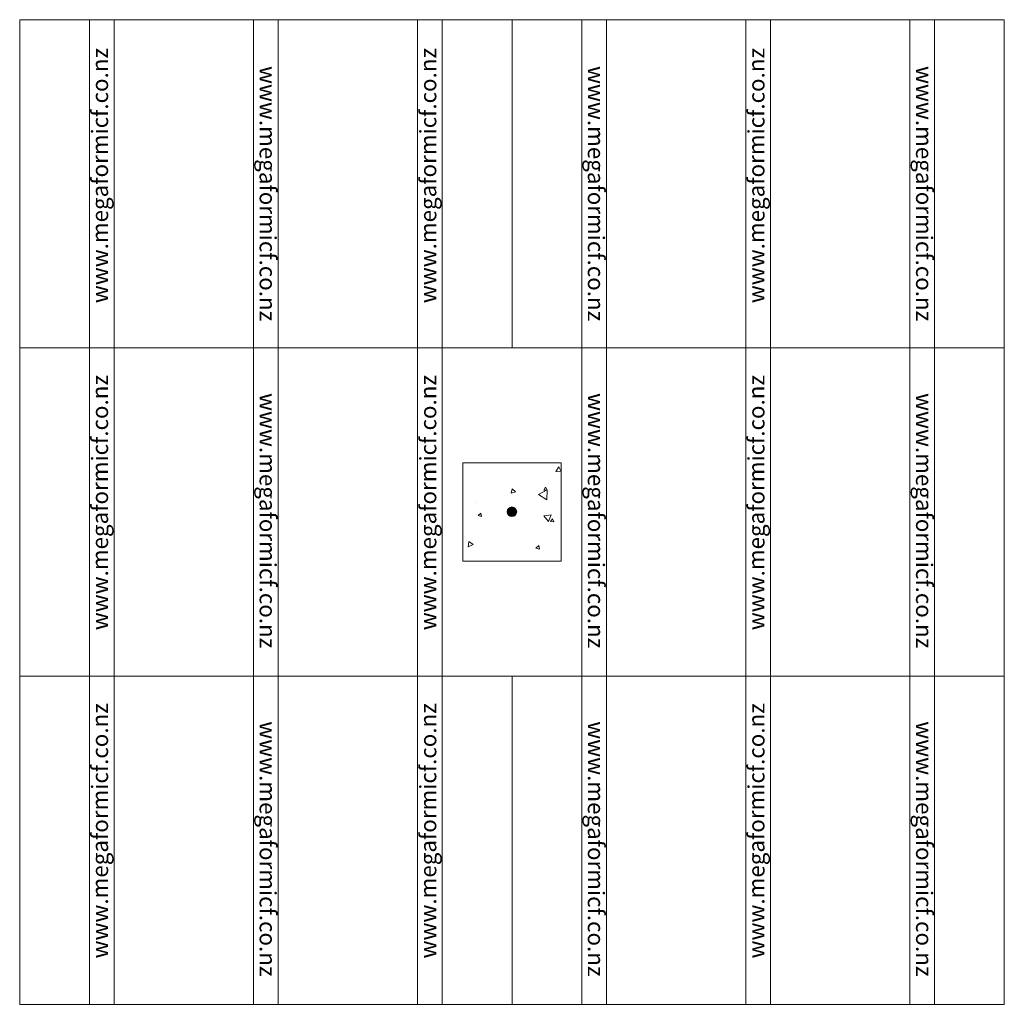
# Model space of a CAD drawing. Units: millimetres. Extents: x 66980 to 71004, y 90176 to 92791.
# Drawn here: x 66980 to 68180, y 91590 to 92790 of the extents above; entities that cross this region are included whole.
import ezdxf

# ---------------------------------------------------------------- set-up
doc = ezdxf.new("R2010")
doc.units = ezdxf.units.MM
doc.header["$MEASUREMENT"] = 0
for name, color, linetype, lineweight in [('Construction Details_Pen_No__62', 9, 'Continuous', 18), ('Doc_ Finishes_Pen_No__41', 7, 'Continuous', 30), ('Doc_ Finishes_Pen_No__62', 9, 'Continuous', 18), ('Doc_ Finishes_Pen_No__82', 9, 'Continuous', 20), ('Text_Pen_No__1', 7, 'Continuous', 13)]:
    doc.layers.add(name, color=color, linetype=linetype, lineweight=lineweight)
doc.styles.add('GENERATED_STYLE_1', font='txt')

# ---------------------------------------------------------------- blocks, each defined once
blk = doc.blocks.new('*X16')
at = {"layer": 'Doc_ Finishes_Pen_No__62', "color": 9, "linetype": 'Continuous', "lineweight": 18}
for p, q in [((67636.6, 92245.4), (67632.9, 92239.6)), ((67639.7, 92239.5), (67636.6, 92245.4)), ((67632.9, 92239.6), (67639.7, 92239.3)), ((67620.4, 92220.5), (67618.4, 92216.8)), ((67622.6, 92217), (67620.4, 92220.5)), ((67580, 92218.6), (67578.8, 92213.2)), ((67578.8, 92213.2), (67584.1, 92214.9)), ((67584.1, 92214.9), (67580, 92218.6)), ((67622.7, 92217.2), (67612, 92211.6)), ((67612, 92211.6), (67622.1, 92205.2)), ((67618.4, 92216.8), (67622.6, 92217)), ((67622.1, 92205.2), (67622.7, 92217.2)), ((67537, 92201.6), (67536.9, 92201.7)), ((67536.9, 92201.7), (67536.9, 92201.6)), ((67536.9, 92201.6), (67537, 92201.6)), ((67541.6, 92188.9), (67538.6, 92186)), ((67538.6, 92186), (67542.6, 92184.9)), ((67542.6, 92184.9), (67541.6, 92188.9)), ((67627.6, 92187), (67618.6, 92185.7)), ((67618.6, 92185.7), (67624.2, 92178.6)), ((67624.2, 92178.6), (67627.6, 92187)), ((67629.1, 92182), (67626.5, 92178.9)), ((67626.5, 92178.9), (67630.5, 92178.2)), ((67630.5, 92178.2), (67629.1, 92182)), ((67527, 92154.5), (67526.3, 92147.8)), ((67526.3, 92147.8), (67532.4, 92150.6)), ((67532.4, 92150.6), (67527, 92154.5)), ((67612.2, 92149.7), (67608.9, 92146.4)), ((67613.3, 92145.2), (67612.2, 92149.7)), ((67608.9, 92146.4), (67613.3, 92145.2))]:
    blk.add_line(p, q, dxfattribs=at)
blk = doc.blocks.new('Fill_8', base_point=(0, 0))
at = {"layer": 'Doc_ Finishes_Pen_No__82', "color": 9, "linetype": 'Continuous', "lineweight": 20, "flags": 128}
blk.add_lwpolyline([(67519.7, 92250.3), (67639.7, 92250.3), (67639.7, 92130.3), (67519.7, 92130.3)], close=True, dxfattribs=at)
at = {"layer": 'Doc_ Finishes_Pen_No__62', "color": 9, "linetype": 'Continuous', "lineweight": 18}
blk.add_blockref('*X16', (0, 0), dxfattribs=at)

msp = doc.modelspace()

# ---------------------------------------------------------------- hatches: boundary and pattern name
at = {"layer": 'Doc_ Finishes_Pen_No__41', "linetype": 'Continuous', "lineweight": 30}
msp.add_hatch(color=7, dxfattribs=at).paths.add_polyline_path([(67573.7, 92190.6, 1), (67585.4, 92190.6, 1)])

# ---------------------------------------------------------------- linework, layer by layer
at = {"layer": 'Construction Details_Pen_No__62', "color": 9, "linetype": 'Continuous', "lineweight": 18}
for p, q in [((66979.7, 92790.3), (67579.7, 92790.3)), ((66979.7, 92790.3), (66979.7, 92390.3)), ((67064.7, 92739.3), (67064.7, 92790.3)), ((67094.7, 92739.3), (67094.7, 92790.3)), ((67264.7, 92739.3), (67264.7, 92790.3)), ((67294.7, 92739.3), (67294.7, 92790.3)), ((67464.7, 92739.3), (67464.7, 92790.3)), ((67494.7, 92739.3), (67494.7, 92790.3)), ((67579.7, 92790.3), (67579.7, 92390.3)), ((67579.7, 92790.3), (68179.7, 92790.3)), ((67579.7, 92790.3), (67579.7, 92390.3)), ((67664.7, 92739.3), (67664.7, 92790.3)), ((67694.7, 92739.3), (67694.7, 92790.3)), ((67864.7, 92739.3), (67864.7, 92790.3)), ((67894.7, 92739.3), (67894.7, 92790.3)), ((68064.7, 92739.3), (68064.7, 92790.3)), ((68094.7, 92739.3), (68094.7, 92790.3)), ((68179.7, 92790.3), (68179.7, 92390.3)), ((67064.7, 92739.3), (67064.7, 92440.3)), ((67094.7, 92440.3), (67094.7, 92739.3)), ((67264.7, 92739.3), (67264.7, 92440.3)), ((67294.7, 92440.3), (67294.7, 92739.3)), ((67464.7, 92739.3), (67464.7, 92440.3)), ((67494.7, 92440.3), (67494.7, 92739.3)), ((67664.7, 92739.3), (67664.7, 92440.3)), ((67694.7, 92440.3), (67694.7, 92739.3)), ((67864.7, 92739.3), (67864.7, 92440.3)), ((67894.7, 92440.3), (67894.7, 92739.3)), ((68064.7, 92739.3), (68064.7, 92440.3)), ((68094.7, 92440.3), (68094.7, 92739.3)), ((67064.7, 92440.3), (67064.7, 92390.3)), ((67094.7, 92440.3), (67094.7, 92390.3)), ((67264.7, 92440.3), (67264.7, 92390.3)), ((67294.7, 92440.3), (67294.7, 92390.3)), ((67464.7, 92440.3), (67464.7, 92390.3)), ((67494.7, 92440.3), (67494.7, 92390.3)), ((67664.7, 92440.3), (67664.7, 92390.3)), ((67694.7, 92440.3), (67694.7, 92390.3)), ((67864.7, 92440.3), (67864.7, 92390.3)), ((67894.7, 92440.3), (67894.7, 92390.3)), ((68064.7, 92440.3), (68064.7, 92390.3)), ((68094.7, 92440.3), (68094.7, 92390.3)), ((66979.7, 92390.3), (68179.7, 92390.3)), ((66979.7, 92390.3), (66979.7, 91990.3)), ((66979.7, 92390.3), (67579.7, 92390.3)), ((67064.7, 92339.3), (67064.7, 92390.3)), ((67094.7, 92339.3), (67094.7, 92390.3)), ((67264.7, 92339.3), (67264.7, 92390.3)), ((67294.7, 92339.3), (67294.7, 92390.3)), ((67464.7, 92339.3), (67464.7, 92390.3)), ((67494.7, 92339.3), (67494.7, 92390.3)), ((67579.7, 92390.3), (68179.7, 92390.3)), ((67664.7, 92339.3), (67664.7, 92390.3)), ((67694.7, 92339.3), (67694.7, 92390.3)), ((67864.7, 92339.3), (67864.7, 92390.3)), ((67894.7, 92339.3), (67894.7, 92390.3)), ((68064.7, 92339.3), (68064.7, 92390.3)), ((68094.7, 92339.3), (68094.7, 92390.3)), ((68179.7, 92390.3), (68179.7, 91990.3)), ((67064.7, 92339.3), (67064.7, 92040.3)), ((67094.7, 92040.3), (67094.7, 92339.3)), ((67264.7, 92339.3), (67264.7, 92040.3)), ((67294.7, 92040.3), (67294.7, 92339.3)), ((67464.7, 92339.3), (67464.7, 92040.3)), ((67494.7, 92040.3), (67494.7, 92339.3)), ((67664.7, 92339.3), (67664.7, 92040.3)), ((67694.7, 92040.3), (67694.7, 92339.3)), ((67864.7, 92339.3), (67864.7, 92040.3)), ((67894.7, 92040.3), (67894.7, 92339.3)), ((68064.7, 92339.3), (68064.7, 92040.3)), ((68094.7, 92040.3), (68094.7, 92339.3)), ((67064.7, 92040.3), (67064.7, 91990.3)), ((67094.7, 92040.3), (67094.7, 91990.3)), ((67264.7, 92040.3), (67264.7, 91990.3)), ((67294.7, 92040.3), (67294.7, 91990.3)), ((67464.7, 92040.3), (67464.7, 91990.3)), ((67494.7, 92040.3), (67494.7, 91990.3)), ((67664.7, 92040.3), (67664.7, 91990.3)), ((67694.7, 92040.3), (67694.7, 91990.3)), ((67864.7, 92040.3), (67864.7, 91990.3)), ((67894.7, 92040.3), (67894.7, 91990.3)), ((68064.7, 92040.3), (68064.7, 91990.3)), ((68094.7, 92040.3), (68094.7, 91990.3)), ((66979.7, 91990.3), (67579.7, 91990.3)), ((66979.7, 91990.3), (66979.7, 91590.3)), ((66979.7, 91990.3), (68179.7, 91990.3)), ((67064.7, 91939.3), (67064.7, 91990.3)), ((67094.7, 91939.3), (67094.7, 91990.3)), ((67264.7, 91939.3), (67264.7, 91990.3)), ((67294.7, 91939.3), (67294.7, 91990.3)), ((67464.7, 91939.3), (67464.7, 91990.3)), ((67494.7, 91939.3), (67494.7, 91990.3)), ((67579.7, 91990.3), (67579.7, 91590.3)), ((67579.7, 91990.3), (68179.7, 91990.3)), ((67579.7, 91990.3), (67579.7, 91590.3)), ((67664.7, 91939.3), (67664.7, 91990.3)), ((67694.7, 91939.3), (67694.7, 91990.3)), ((67864.7, 91939.3), (67864.7, 91990.3)), ((67894.7, 91939.3), (67894.7, 91990.3)), ((68064.7, 91939.3), (68064.7, 91990.3)), ((68094.7, 91939.3), (68094.7, 91990.3)), ((68179.7, 91990.3), (68179.7, 91590.3)), ((67064.7, 91939.3), (67064.7, 91640.3)), ((67094.7, 91640.3), (67094.7, 91939.3)), ((67264.7, 91939.3), (67264.7, 91640.3)), ((67294.7, 91640.3), (67294.7, 91939.3)), ((67464.7, 91939.3), (67464.7, 91640.3)), ((67494.7, 91640.3), (67494.7, 91939.3)), ((67664.7, 91939.3), (67664.7, 91640.3)), ((67694.7, 91640.3), (67694.7, 91939.3)), ((67864.7, 91939.3), (67864.7, 91640.3)), ((67894.7, 91640.3), (67894.7, 91939.3)), ((68064.7, 91939.3), (68064.7, 91640.3)), ((68094.7, 91640.3), (68094.7, 91939.3)), ((67064.7, 91640.3), (67064.7, 91590.3)), ((67094.7, 91640.3), (67094.7, 91590.3)), ((67264.7, 91640.3), (67264.7, 91590.3)), ((67294.7, 91640.3), (67294.7, 91590.3)), ((67464.7, 91640.3), (67464.7, 91590.3)), ((67494.7, 91640.3), (67494.7, 91590.3)), ((67664.7, 91640.3), (67664.7, 91590.3)), ((67694.7, 91640.3), (67694.7, 91590.3)), ((67864.7, 91640.3), (67864.7, 91590.3)), ((67894.7, 91640.3), (67894.7, 91590.3)), ((68064.7, 91640.3), (68064.7, 91590.3)), ((68094.7, 91640.3), (68094.7, 91590.3)), ((66979.7, 91590.3), (68179.7, 91590.3))]:
    msp.add_line(p, q, dxfattribs=at)
at = {"layer": 'Doc_ Finishes_Pen_No__82', "color": 9, "linetype": 'Continuous', "lineweight": 20, "flags": 128}
msp.add_lwpolyline([(67573.7, 92190.6, 1), (67585.4, 92190.6, 1)], format="xyb", close=True, dxfattribs=at)

# ---------------------------------------------------------------- block references
at = {"layer": 'Doc_ Finishes_Pen_No__62', "color": 9, "linetype": 'Continuous', "lineweight": 18}
msp.add_blockref('Fill_8', (0, 0), dxfattribs=at)

# ---------------------------------------------------------------- texts
at = {"layer": 'Text_Pen_No__1', "color": 7, "linetype": 'Continuous', "lineweight": 13, "char_height": 20, "attachment_point": 1, "style": 'GENERATED_STYLE_1'}
for insert, rotation in [((67067.4, 92444.8), 90), ((67467.4, 92444.8), 90), ((67867.4, 92444.8), 90), ((67292.1, 92733.9), 270), ((67692.1, 92733.9), 270), ((68092.1, 92733.9), 270), ((67067.4, 92046.2), 90), ((67467.4, 92046.2), 90), ((67867.4, 92046.2), 90), ((67292.1, 92335.3), 270), ((67692.1, 92335.3), 270), ((68092.1, 92335.3), 270), ((67067.4, 91646.2), 90), ((67467.4, 91646.2), 90), ((67867.4, 91646.2), 90), ((67292.1, 91935.3), 270), ((67692.1, 91935.3), 270), ((68092.1, 91935.3), 270)]:
    msp.add_mtext('{\\A1;www.megaformicf.co.nz}', dxfattribs=dict(at, insert=insert, rotation=rotation))

doc.saveas('drawing.dxf')
